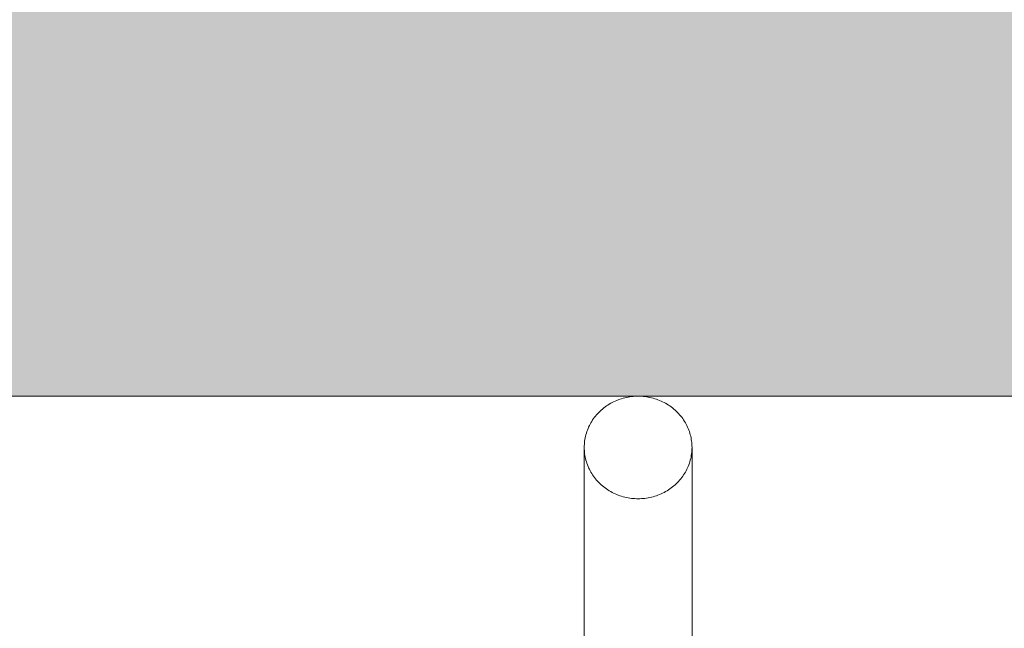
# Model space of a CAD drawing. Units: millimetres. Extents: x 35470 to 88203, y -15859 to 12760.
# Drawn here: x 55173 to 55539, y -11163 to -10938 of the extents above; entities that cross this region are included whole.
import ezdxf

# ---------------------------------------------------------------- set-up
doc = ezdxf.new("R2010")
doc.units = ezdxf.units.MM
doc.header["$MEASUREMENT"] = 0
for name, color, linetype, lineweight in [('2D - Ogólne_Nr_pióra__2', 8, 'Continuous', 13), ('2D - Ogólne_Nr_pióra__7', 7, 'Continuous', 13), ('Wnętrze - Umeblowanie_Nr_pióra__1', 7, 'Continuous', 13), ('Wymiarowanie - Ogólne_Nr_pióra__1', 7, 'Continuous', 13)]:
    doc.layers.add(name, color=color, linetype=linetype, lineweight=lineweight)
doc.layers.add('Wnętrze - Umeblowanie', color=7, linetype='Continuous')
doc.layers.add('Wymiarowanie - Ogólne', color=7, linetype='Continuous')
doc.styles.add('GENERATED_STYLE_1', font='txt')
doc.dimstyles.new('GENERATED_STYLE__1', dxfattribs={"dimtxt": 450, "dimasz": 413.043478, "dimexe": 0.18, "dimexo": 0, "dimgap": 0.09, "dimtad": 0, "dimtih": 1, "dimtoh": 1, "dimdec": 0, "dimlfac": 0.1, "dimzin": 0, "dimdsep": 46, "dimtxsty": 'GENERATED_STYLE_1', "dimblk": 'ARROWHEAD_5', "dimblk1": 'ARROWHEAD_5', "dimblk2": 'ARROWHEAD_5', "dimcen": 0.09, "dimclrd": 7, "dimclre": 7, "dimclrt": 7, "dimazin": 0, "dimtfac": 1, "dimtdec": 4, "dimtmove": 0, "dimatfit": 3, "dimfxl": 0, "dimtolj": 1, "dimtzin": 0, "dimarcsym": 0})

# ---------------------------------------------------------------- blocks, each defined once
blk = doc.blocks.new('Lo')
at = {"layer": 'Wnętrze - Umeblowanie_Nr_pióra__1', "linetype": 'Continuous'}
for p, q in [((687.91, 40), (764.06, 40)), ((753.36, 36.54), (753.86, 36.89)), ((753.86, 36.89), (754.37, 37.21)), ((754.37, 37.21), (754.89, 37.53)), ((754.89, 37.53), (755.42, 37.82)), ((755.42, 37.82), (755.95, 38.1)), ((755.95, 38.1), (756.5, 38.36)), ((756.5, 38.36), (757.05, 38.6)), ((757.05, 38.6), (757.61, 38.82)), ((757.61, 38.82), (758.18, 39.02)), ((758.18, 39.02), (758.75, 39.21)), ((758.75, 39.21), (759.32, 39.37)), ((759.32, 39.37), (759.9, 39.52)), ((759.9, 39.52), (760.49, 39.65)), ((760.49, 39.65), (761.08, 39.75)), ((761.08, 39.75), (761.67, 39.84)), ((761.67, 39.84), (762.27, 39.91)), ((762.27, 39.91), (762.86, 39.96)), ((762.86, 39.96), (763.46, 39.99)), ((763.46, 39.99), (764.06, 40)), ((764.06, 40), (764.65, 39.99)), ((764.65, 39.99), (765.25, 39.96)), ((765.25, 39.96), (765.85, 39.91)), ((765.85, 39.91), (766.44, 39.84)), ((766.44, 39.84), (767.03, 39.75)), ((767.03, 39.75), (767.62, 39.65)), ((767.62, 39.65), (768.21, 39.52)), ((768.21, 39.52), (768.79, 39.37)), ((768.79, 39.37), (769.37, 39.21)), ((769.37, 39.21), (769.94, 39.02)), ((769.94, 39.02), (770.5, 38.82)), ((770.5, 38.82), (771.06, 38.6)), ((771.06, 38.6), (771.62, 38.36)), ((771.62, 38.36), (772.16, 38.1)), ((772.16, 38.1), (772.7, 37.82)), ((772.7, 37.82), (773.23, 37.53)), ((773.23, 37.53), (773.75, 37.21)), ((773.75, 37.21), (774.25, 36.89)), ((774.25, 36.89), (774.75, 36.54)), ((749.39, 32.75), (749.78, 33.23)), ((749.78, 33.23), (750.18, 33.69)), ((750.18, 33.69), (750.6, 34.14)), ((750.6, 34.14), (751.03, 34.58)), ((751.03, 34.58), (751.47, 35)), ((751.47, 35), (751.92, 35.41)), ((751.92, 35.41), (752.39, 35.8)), ((752.39, 35.8), (752.87, 36.18)), ((752.87, 36.18), (753.36, 36.54)), ((774.75, 36.54), (775.24, 36.18)), ((775.24, 36.18), (775.72, 35.8)), ((775.72, 35.8), (776.19, 35.41)), ((776.19, 35.41), (776.64, 35)), ((776.64, 35), (777.09, 34.58)), ((777.09, 34.58), (777.51, 34.14)), ((777.51, 34.14), (777.93, 33.69)), ((777.93, 33.69), (778.33, 33.23)), ((778.33, 33.23), (778.72, 32.75)), ((747.1, 29.08), (747.38, 29.64)), ((747.38, 29.64), (747.67, 30.18)), ((747.67, 30.18), (747.99, 30.72)), ((747.99, 30.72), (748.31, 31.24)), ((748.31, 31.24), (748.66, 31.76)), ((748.66, 31.76), (749.02, 32.26)), ((749.02, 32.26), (749.39, 32.75)), ((778.72, 32.75), (779.1, 32.26)), ((779.1, 32.26), (779.45, 31.76)), ((779.45, 31.76), (779.8, 31.24)), ((779.8, 31.24), (780.13, 30.72)), ((780.13, 30.72), (780.44, 30.18)), ((780.44, 30.18), (780.74, 29.64)), ((780.74, 29.64), (781.01, 29.08)), ((745.78, 25.58), (745.96, 26.18)), ((745.96, 26.18), (746.15, 26.77)), ((746.15, 26.77), (746.36, 27.36)), ((746.36, 27.36), (746.59, 27.94)), ((746.59, 27.94), (746.84, 28.52)), ((746.84, 28.52), (747.1, 29.08)), ((781.01, 29.08), (781.28, 28.52)), ((781.28, 28.52), (781.52, 27.94)), ((781.52, 27.94), (781.75, 27.36)), ((781.75, 27.36), (781.96, 26.77)), ((781.96, 26.77), (782.16, 26.18)), ((782.16, 26.18), (782.33, 25.58)), ((745.11, 21.88), (745.17, 22.51)), ((745.17, 22.51), (745.26, 23.13)), ((745.26, 23.13), (745.36, 23.75)), ((745.36, 23.75), (745.48, 24.36)), ((745.48, 24.36), (745.62, 24.97)), ((745.62, 24.97), (745.78, 25.58)), ((782.33, 25.58), (782.49, 24.97)), ((782.49, 24.97), (782.63, 24.36)), ((782.63, 24.36), (782.75, 23.75)), ((782.75, 23.75), (782.86, 23.13)), ((782.86, 23.13), (782.94, 22.51)), ((782.94, 22.51), (783, 21.88)), ((745.02, 20), (745.03, 20.63)), ((745.03, 19.37), (745.02, 20)), ((745.03, 20.63), (745.06, 21.26)), ((745.06, 18.74), (745.03, 19.37)), ((745.06, 21.26), (745.11, 21.88)), ((745.11, 18.12), (745.06, 18.74)), ((783, 21.88), (783.05, 21.26)), ((783.05, 18.74), (783, 18.12)), ((783.05, 21.26), (783.08, 20.63)), ((783.08, 19.37), (783.05, 18.74)), ((783.08, 20.63), (783.09, 20)), ((783.09, 20), (783.08, 19.37)), ((745.17, 17.49), (745.11, 18.12)), ((745.26, 16.87), (745.17, 17.49)), ((745.36, 16.25), (745.26, 16.87)), ((745.48, 15.64), (745.36, 16.25)), ((745.62, 15.03), (745.48, 15.64)), ((745.78, 14.42), (745.62, 15.03)), ((782.49, 15.03), (782.33, 14.42)), ((782.63, 15.64), (782.49, 15.03)), ((782.75, 16.25), (782.63, 15.64)), ((782.86, 16.87), (782.75, 16.25)), ((782.94, 17.49), (782.86, 16.87)), ((783, 18.12), (782.94, 17.49)), ((745.96, 13.82), (745.78, 14.42)), ((746.15, 13.23), (745.96, 13.82)), ((746.36, 12.64), (746.15, 13.23)), ((746.59, 12.06), (746.36, 12.64)), ((746.84, 11.48), (746.59, 12.06)), ((747.1, 10.92), (746.84, 11.48)), ((781.28, 11.48), (781.01, 10.92)), ((781.52, 12.06), (781.28, 11.48)), ((781.75, 12.64), (781.52, 12.06)), ((781.96, 13.23), (781.75, 12.64)), ((782.16, 13.82), (781.96, 13.23)), ((782.33, 14.42), (782.16, 13.82)), ((747.38, 10.36), (747.1, 10.92)), ((747.67, 9.82), (747.38, 10.36)), ((747.99, 9.28), (747.67, 9.82)), ((748.31, 8.76), (747.99, 9.28)), ((748.66, 8.24), (748.31, 8.76)), ((749.02, 7.74), (748.66, 8.24)), ((749.39, 7.25), (749.02, 7.74)), ((779.1, 7.74), (778.72, 7.25)), ((779.45, 8.24), (779.1, 7.74)), ((779.8, 8.76), (779.45, 8.24)), ((780.13, 9.28), (779.8, 8.76)), ((780.44, 9.82), (780.13, 9.28)), ((780.74, 10.36), (780.44, 9.82)), ((781.01, 10.92), (780.74, 10.36)), ((749.78, 6.77), (749.39, 7.25)), ((750.18, 6.31), (749.78, 6.77)), ((750.6, 5.86), (750.18, 6.31)), ((751.03, 5.42), (750.6, 5.86)), ((751.47, 5), (751.03, 5.42)), ((751.92, 4.59), (751.47, 5)), ((752.39, 4.2), (751.92, 4.59)), ((752.87, 3.82), (752.39, 4.2)), ((753.36, 3.46), (752.87, 3.82)), ((775.24, 3.82), (774.75, 3.46)), ((775.72, 4.2), (775.24, 3.82)), ((776.19, 4.59), (775.72, 4.2)), ((776.64, 5), (776.19, 4.59)), ((777.09, 5.42), (776.64, 5)), ((777.51, 5.86), (777.09, 5.42)), ((777.93, 6.31), (777.51, 5.86)), ((778.33, 6.77), (777.93, 6.31)), ((778.72, 7.25), (778.33, 6.77)), ((604.91, 0), (764.06, 0)), ((753.86, 3.11), (753.36, 3.46)), ((754.37, 2.79), (753.86, 3.11)), ((754.89, 2.47), (754.37, 2.79)), ((755.42, 2.18), (754.89, 2.47)), ((755.95, 1.9), (755.42, 2.18)), ((756.5, 1.64), (755.95, 1.9)), ((757.05, 1.4), (756.5, 1.64)), ((757.61, 1.18), (757.05, 1.4)), ((758.18, 0.98), (757.61, 1.18)), ((758.75, 0.79), (758.18, 0.98)), ((759.32, 0.63), (758.75, 0.79)), ((759.9, 0.48), (759.32, 0.63)), ((760.49, 0.35), (759.9, 0.48)), ((761.08, 0.25), (760.49, 0.35)), ((761.67, 0.16), (761.08, 0.25)), ((762.27, 0.09), (761.67, 0.16)), ((762.86, 0.04), (762.27, 0.09)), ((763.46, 0.01), (762.86, 0.04)), ((764.06, 0), (763.46, 0.01)), ((764.65, 0.01), (764.06, 0)), ((765.25, 0.04), (764.65, 0.01)), ((765.85, 0.09), (765.25, 0.04)), ((766.44, 0.16), (765.85, 0.09)), ((767.03, 0.25), (766.44, 0.16)), ((767.62, 0.35), (767.03, 0.25)), ((768.21, 0.48), (767.62, 0.35)), ((768.79, 0.63), (768.21, 0.48)), ((769.37, 0.79), (768.79, 0.63)), ((769.94, 0.98), (769.37, 0.79)), ((770.5, 1.18), (769.94, 0.98)), ((771.06, 1.4), (770.5, 1.18)), ((771.62, 1.64), (771.06, 1.4)), ((772.16, 1.9), (771.62, 1.64)), ((772.7, 2.18), (772.16, 1.9)), ((773.23, 2.47), (772.7, 2.18)), ((773.75, 2.79), (773.23, 2.47)), ((774.25, 3.11), (773.75, 2.79)), ((774.75, 3.46), (774.25, 3.11))]:
    blk.add_line(p, q, dxfattribs=at)
blk = doc.blocks.new('*D9')
at = {"layer": 'Wymiarowanie - Ogólne', "linetype": 'Continuous', "lineweight": 0, "true_color": 0x000000}
for points in [[(45167.31, -15451.65), (45587.16, -15564.15), (45587.16, -15339.15)], [(61117.02, -15451.65), (60697.16, -15339.15), (60697.16, -15564.15)]]:
    blk.add_hatch(color=18, dxfattribs=at).paths.add_polyline_path(points)
at = {"layer": 'Wymiarowanie - Ogólne_Nr_pióra__1', "linetype": 'Continuous'}
for p, q in [((45167.31, -15859.26), (45167.31, -15044.04)), ((61117.02, -15859.26), (61117.02, -15044.04)), ((45167.31, -15451.65), (45587.16, -15339.15)), ((45587.16, -15339.15), (45587.16, -15564.15)), ((61117.02, -15451.65), (60697.16, -15339.15)), ((60697.16, -15564.15), (60697.16, -15339.15)), ((45167.31, -15451.65), (45587.16, -15564.15)), ((45587.16, -15451.65), (52264.64, -15451.65)), ((54019.69, -15451.65), (60697.16, -15451.65)), ((61117.02, -15451.65), (60697.16, -15564.15))]:
    blk.add_line(p, q, dxfattribs=at)
at = {"layer": 'Wymiarowanie - Ogólne_Nr_pióra__1', "insert": (52372.79, -15676.65), "char_height": 450, "attachment_point": 7, "style": 'GENERATED_STYLE_1'}
blk.add_mtext('\\A1;{\\fArial|b0|i0|c238|p38;1\xa0595}', dxfattribs=at)
blk = doc.blocks.new('ARROWHEAD_5')
at = {"color": 0, "linetype": 'Continuous', "lineweight": 0}
blk.add_line((0, 0), (-1, 0), dxfattribs=at)
blk.add_solid([(-1, 0.2679), (0, 0), (-1, -0.2679), (-1, 0.2679)], dxfattribs=at)

msp = doc.modelspace()

# ---------------------------------------------------------------- hatches: boundary and pattern name
at = {"layer": '2D - Ogólne_Nr_pióra__2', "linetype": 'Continuous', "lineweight": 0, "true_color": 0x1f1f1f}
h = msp.add_hatch(color=250, dxfattribs=at)
h.paths.add_polyline_path([(61117.02, 2922.65), (61117.02, 1722.65), (56017.02, 1722.65), (56017.02, -6877.52), (59017.02, -6877.52), (59017.02, -9877.35), (60617.02, -9877.35), (60617.02, -11077.35), (48617.02, -11077.35), (48617.02, 2922.65)])
h.paths.add_polyline_path([(49817.02, 1722.65), (49817.02, -9877.35), (54817.02, -9877.35), (54817.02, 1722.65)], flags=0)

# ---------------------------------------------------------------- linework, layer by layer
at = {"layer": '2D - Ogólne_Nr_pióra__7', "linetype": 'Continuous', "flags": 128}
msp.add_lwpolyline([(61117.02, 2922.65), (61117.02, 1722.65), (56017.02, 1722.65), (56017.02, -6877.52), (59017.02, -6877.52), (59017.02, -9877.35), (60617.02, -9877.35), (60617.02, -11077.35), (48617.02, -11077.35), (48617.02, 2922.65)], close=True, dxfattribs=at)

# ---------------------------------------------------------------- block references
at = {"layer": 'Wnętrze - Umeblowanie', "color": 104, "linetype": 'Continuous', "lineweight": 13, "true_color": 0x029e21, "zscale": 1000, "rotation": 90}
msp.add_blockref('Lo', (55422.68, -11860.43), dxfattribs=at)

# ---------------------------------------------------------------- dimensions: what is measured, and where the dimension line sits
at = {"layer": 'Wymiarowanie - Ogólne', "linetype": 'Continuous'}
dim = msp.add_linear_dim(base=(61117.02, -15451.65), p1=(45167.31, -3060.4), p2=(61117.02, 3004.64), dimstyle='GENERATED_STYLE__1', dxfattribs=at)
dim.commit()
dim.dimension.update_dxf_attribs({"geometry": '*D9', "text_midpoint": (53142.16, -15451.65), "dimtype": 160})

doc.saveas('drawing.dxf')
